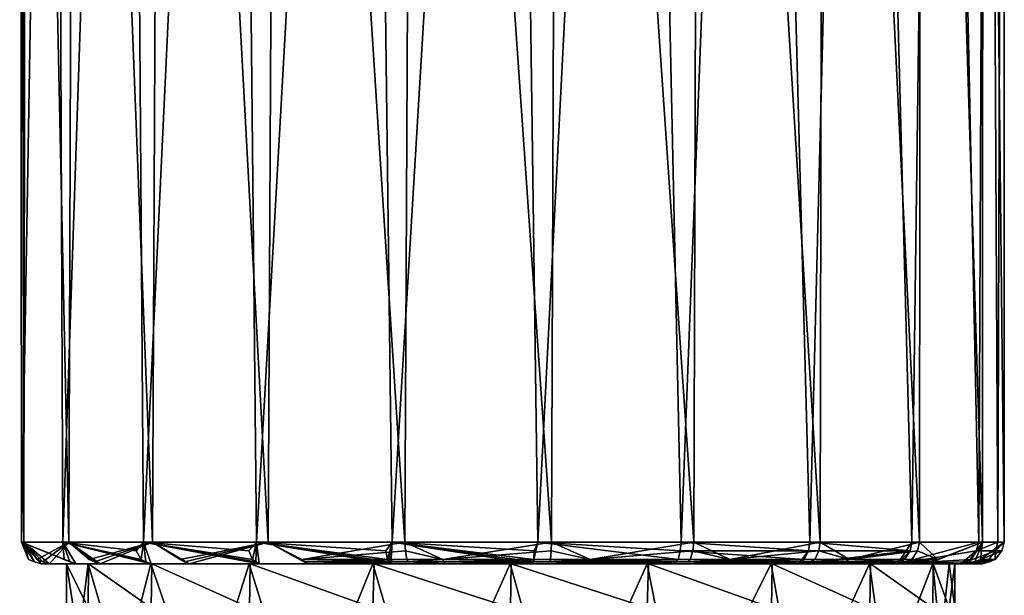
# Model space of a CAD drawing. Extents: x 8093 to 8373, y 15555 to 15679.
# Drawn here: x 8322 to 8367, y 15585 to 15612 of the extents above; entities that cross this region are included whole.
import ezdxf

# ---------------------------------------------------------------- set-up
doc = ezdxf.new("R2010")
doc.units = 0
doc.header["$MEASUREMENT"] = 0

msp = doc.modelspace()

# ---------------------------------------------------------------- linework, layer by layer
for points in [[(8322.030273, 15677.700195, -1251.98999), (8322.120117, 15587.700195, -1252.819946), (8322.219727, 15587.700195, -1246.130005)], [(8322.030273, 15677.700195, -1251.98999), (8323.629883, 15677.700195, -1258.400024), (8322.120117, 15587.700195, -1252.819946)], [(8322.349609, 15677.700195, -1245.390015), (8322.030273, 15677.700195, -1251.98999), (8322.219727, 15587.700195, -1246.130005)], [(8323.629883, 15677.700195, -1258.400024), (8324, 15587.700195, -1259.23999), (8322.120117, 15587.700195, -1252.819946)], [(8322.349609, 15677.700195, -1245.390015), (8322.219727, 15587.700195, -1246.130005), (8324.269531, 15587.700195, -1239.77002)], [(8324.580078, 15677.700195, -1239.170044), (8322.349609, 15677.700195, -1245.390015), (8324.269531, 15587.700195, -1239.77002)], [(8323.629883, 15677.700195, -1258.400024), (8327.030273, 15677.700195, -1264.069946), (8324, 15587.700195, -1259.23999)], [(8327.030273, 15677.700195, -1264.069946), (8327.679688, 15587.700195, -1264.819946), (8324, 15587.700195, -1259.23999)], [(8324.580078, 15677.700195, -1239.170044), (8324.269531, 15587.700195, -1239.77002), (8328.089844, 15587.700195, -1234.290039)], [(8328.509766, 15677.700195, -1233.859985), (8324.580078, 15677.700195, -1239.170044), (8328.089844, 15587.700195, -1234.290039)], [(8327.030273, 15677.700195, -1264.069946), (8331.929688, 15677.700195, -1268.51001), (8327.679688, 15587.700195, -1264.819946)], [(8331.929688, 15677.700195, -1268.51001), (8332.839844, 15587.700195, -1269.079956), (8327.679688, 15587.700195, -1264.819946)], [(8328.509766, 15677.700195, -1233.859985), (8328.089844, 15587.700195, -1234.290039), (8333.370117, 15587.700195, -1230.170044)], [(8333.820313, 15677.700195, -1229.920044), (8328.509766, 15677.700195, -1233.859985), (8333.370117, 15587.700195, -1230.170044)], [(8331.929688, 15677.700195, -1268.51001), (8337.900391, 15677.700195, -1271.329956), (8332.839844, 15587.700195, -1269.079956)], [(8337.900391, 15677.700195, -1271.329956), (8339.019531, 15587.700195, -1271.640015), (8332.839844, 15587.700195, -1269.079956)], [(8333.820313, 15677.700195, -1229.920044), (8333.370117, 15587.700195, -1230.170044), (8339.610352, 15587.700195, -1227.790039)], [(8340.040039, 15677.700195, -1227.689941), (8333.820313, 15677.700195, -1229.920044), (8339.610352, 15587.700195, -1227.790039)], [(8337.900391, 15677.700195, -1271.329956), (8344.44043, 15677.700195, -1272.300049), (8339.019531, 15587.700195, -1271.640015)], [(8344.44043, 15677.700195, -1272.300049), (8345.669922, 15587.700195, -1272.27002), (8339.019531, 15587.700195, -1271.640015)], [(8340.040039, 15677.700195, -1227.689941), (8339.610352, 15587.700195, -1227.790039), (8346.290039, 15587.700195, -1227.339966)], [(8346.639648, 15677.700195, -1227.369995), (8340.040039, 15677.700195, -1227.689941), (8346.290039, 15587.700195, -1227.339966)], [(8344.44043, 15677.700195, -1272.300049), (8350.269531, 15677.700195, -1271.530029), (8345.669922, 15587.700195, -1272.27002)], [(8350.269531, 15677.700195, -1271.530029), (8352.219727, 15587.700195, -1270.910034), (8345.669922, 15587.700195, -1272.27002)], [(8346.639648, 15677.700195, -1227.369995), (8346.290039, 15587.700195, -1227.339966), (8352.790039, 15587.700195, -1228.869995)], [(8353.05957, 15677.700195, -1228.97998), (8346.639648, 15677.700195, -1227.369995), (8352.790039, 15587.700195, -1228.869995)], [(8350.269531, 15677.700195, -1271.530029), (8355.700195, 15677.700195, -1269.280029), (8352.219727, 15587.700195, -1270.910034)], [(8355.700195, 15677.700195, -1269.280029), (8358.080078, 15587.700195, -1267.689941), (8352.219727, 15587.700195, -1270.910034)], [(8353.05957, 15677.700195, -1228.97998), (8352.790039, 15587.700195, -1228.869995), (8358.55957, 15587.700195, -1232.23999)], [(8358.719727, 15677.700195, -1232.369995), (8353.05957, 15677.700195, -1228.97998), (8358.55957, 15587.700195, -1232.23999)], [(8355.700195, 15677.700195, -1269.280029), (8360.360352, 15677.700195, -1265.699951), (8358.080078, 15587.700195, -1267.689941)], [(8360.360352, 15677.700195, -1265.699951), (8362.740234, 15587.700195, -1262.900024), (8358.080078, 15587.700195, -1267.689941)], [(8358.719727, 15677.700195, -1232.369995), (8358.55957, 15587.700195, -1232.23999), (8363.089844, 15587.700195, -1237.160034)], [(8363.160156, 15677.700195, -1237.27002), (8358.719727, 15677.700195, -1232.369995), (8363.089844, 15587.700195, -1237.160034)], [(8360.360352, 15677.700195, -1265.699951), (8363.94043, 15677.700195, -1261.040039), (8362.740234, 15587.700195, -1262.900024)], [(8363.94043, 15677.700195, -1261.040039), (8365.790039, 15587.700195, -1256.939941), (8362.740234, 15587.700195, -1262.900024)], [(8363.160156, 15677.700195, -1237.27002), (8363.089844, 15587.700195, -1237.160034), (8365.969727, 15587.700195, -1243.180054)], [(8365.990234, 15677.700195, -1243.23999), (8363.160156, 15677.700195, -1237.27002), (8365.969727, 15587.700195, -1243.180054)], [(8363.94043, 15677.700195, -1261.040039), (8366.19043, 15677.700195, -1255.609985), (8365.790039, 15587.700195, -1256.939941)], [(8366.19043, 15677.700195, -1255.609985), (8366.660156, 15587.700195, -1253.410034), (8365.790039, 15587.700195, -1256.939941)], [(8365.990234, 15677.700195, -1243.23999), (8365.969727, 15587.700195, -1243.180054), (8366.959961, 15587.700195, -1249.780029)], [(8366.959961, 15677.700195, -1249.780029), (8365.990234, 15677.700195, -1243.23999), (8366.959961, 15587.700195, -1249.780029)], [(8366.19043, 15677.700195, -1255.609985), (8366.959961, 15677.700195, -1249.780029), (8366.660156, 15587.700195, -1253.410034)], [(8366.959961, 15677.700195, -1249.780029), (8366.959961, 15587.700195, -1249.780029), (8366.660156, 15587.700195, -1253.410034)], [(8324.599609, 15586.700195, -1258.130005), (8323.009766, 15586.700195, -1251.800049), (8322.120117, 15587.700195, -1252.819946)], [(8322.429688, 15586.900391, -1251.859985), (8322.219727, 15587.700195, -1246.130005), (8322.120117, 15587.700195, -1252.819946)], [(8322.709961, 15586.799805, -1251.829956), (8322.120117, 15587.700195, -1252.819946), (8323.009766, 15586.700195, -1251.800049)], [(8322.709961, 15586.799805, -1251.829956), (8322.429688, 15586.900391, -1251.859985), (8322.120117, 15587.700195, -1252.819946)], [(8324.05957, 15586.900391, -1258.359985), (8322.120117, 15587.700195, -1252.819946), (8324, 15587.700195, -1259.23999)], [(8324.320313, 15586.799805, -1258.25), (8322.120117, 15587.700195, -1252.819946), (8324.05957, 15586.900391, -1258.359985)], [(8324.320313, 15586.799805, -1258.25), (8324.599609, 15586.700195, -1258.130005), (8322.120117, 15587.700195, -1252.819946)], [(8323.009766, 15586.700195, -1251.800049), (8323.389648, 15586.700195, -1245.280029), (8322.219727, 15587.700195, -1246.130005)], [(8322.820313, 15586.900391, -1245.150024), (8324.269531, 15587.700195, -1239.77002), (8322.219727, 15587.700195, -1246.130005)], [(8323.089844, 15586.799805, -1245.209961), (8322.219727, 15587.700195, -1246.130005), (8323.389648, 15586.700195, -1245.280029)], [(8323.089844, 15586.799805, -1245.209961), (8322.820313, 15586.900391, -1245.150024), (8322.219727, 15587.700195, -1246.130005)], [(8322.709961, 15586.799805, -1251.829956), (8322.219727, 15587.700195, -1246.130005), (8322.429688, 15586.900391, -1251.859985)], [(8322.709961, 15586.799805, -1251.829956), (8323.009766, 15586.700195, -1251.800049), (8322.219727, 15587.700195, -1246.130005)], [(8323.089844, 15586.799805, -1245.209961), (8324.269531, 15587.700195, -1239.77002), (8322.820313, 15586.900391, -1245.150024)], [(8323.089844, 15586.799805, -1245.209961), (8323.389648, 15586.700195, -1245.280029), (8324.269531, 15587.700195, -1239.77002)], [(8323.389648, 15586.700195, -1245.280029), (8325.709961, 15586.700195, -1239.170044), (8324.269531, 15587.700195, -1239.77002)], [(8328.030273, 15586.700195, -1263.709961), (8324.599609, 15586.700195, -1258.130005), (8324, 15587.700195, -1259.23999)], [(8324.320313, 15586.799805, -1258.25), (8324, 15587.700195, -1259.23999), (8324.599609, 15586.700195, -1258.130005)], [(8324.320313, 15586.799805, -1258.25), (8324.05957, 15586.900391, -1258.359985), (8324, 15587.700195, -1259.23999)], [(8327.349609, 15587.299805, -1264.280029), (8324, 15587.700195, -1259.23999), (8327.679688, 15587.700195, -1264.819946)], [(8327.580078, 15586.900391, -1264.089966), (8324, 15587.700195, -1259.23999), (8327.349609, 15587.299805, -1264.280029)], [(8327.790039, 15586.799805, -1263.910034), (8328.030273, 15586.700195, -1263.709961), (8324, 15587.700195, -1259.23999)], [(8327.790039, 15586.799805, -1263.910034), (8324, 15587.700195, -1259.23999), (8327.580078, 15586.900391, -1264.089966)], [(8325.200195, 15586.900391, -1238.880005), (8328.089844, 15587.700195, -1234.290039), (8324.269531, 15587.700195, -1239.77002)], [(8325.450195, 15586.799805, -1239.02002), (8325.200195, 15586.900391, -1238.880005), (8324.269531, 15587.700195, -1239.77002)], [(8325.450195, 15586.799805, -1239.02002), (8324.269531, 15587.700195, -1239.77002), (8325.709961, 15586.700195, -1239.170044)], [(8325.450195, 15586.799805, -1239.02002), (8328.089844, 15587.700195, -1234.290039), (8325.200195, 15586.900391, -1238.880005)], [(8325.450195, 15586.799805, -1239.02002), (8325.709961, 15586.700195, -1239.170044), (8328.089844, 15587.700195, -1234.290039)], [(8325.709961, 15586.700195, -1239.170044), (8329.769531, 15586.700195, -1234.040039), (8328.089844, 15587.700195, -1234.290039)], [(8327.580078, 15586.900391, -1264.089966), (8327.349609, 15587.299805, -1264.280029), (8327.679688, 15587.700195, -1264.819946)], [(8327.790039, 15586.799805, -1263.910034), (8327.580078, 15586.900391, -1264.089966), (8327.679688, 15587.700195, -1264.819946)], [(8332.959961, 15586.700195, -1267.98999), (8328.030273, 15586.700195, -1263.709961), (8327.679688, 15587.700195, -1264.819946)], [(8327.790039, 15586.799805, -1263.910034), (8327.679688, 15587.700195, -1264.819946), (8328.030273, 15586.700195, -1263.709961)], [(8332.490234, 15587.299805, -1268.73999), (8327.679688, 15587.700195, -1264.819946), (8332.839844, 15587.700195, -1269.079956)], [(8332.650391, 15586.900391, -1268.47998), (8327.679688, 15587.700195, -1264.819946), (8332.490234, 15587.299805, -1268.73999)], [(8332.799805, 15586.799805, -1268.25), (8332.959961, 15586.700195, -1267.98999), (8327.679688, 15587.700195, -1264.819946)], [(8332.799805, 15586.799805, -1268.25), (8327.679688, 15587.700195, -1264.819946), (8332.650391, 15586.900391, -1268.47998)], [(8329.360352, 15586.900391, -1233.609985), (8333.370117, 15587.700195, -1230.170044), (8328.089844, 15587.700195, -1234.290039)], [(8329.549805, 15586.799805, -1233.810059), (8329.360352, 15586.900391, -1233.609985), (8328.089844, 15587.700195, -1234.290039)], [(8329.549805, 15586.799805, -1233.810059), (8328.089844, 15587.700195, -1234.290039), (8329.769531, 15586.700195, -1234.040039)], [(8329.549805, 15586.799805, -1233.810059), (8333.370117, 15587.700195, -1230.170044), (8329.360352, 15586.900391, -1233.609985)], [(8329.549805, 15586.799805, -1233.810059), (8329.769531, 15586.700195, -1234.040039), (8333.370117, 15587.700195, -1230.170044)], [(8329.769531, 15586.700195, -1234.040039), (8335.169922, 15586.700195, -1230.359985), (8333.370117, 15587.700195, -1230.170044)], [(8332.650391, 15586.900391, -1268.47998), (8332.490234, 15587.299805, -1268.73999), (8332.839844, 15587.700195, -1269.079956)], [(8332.799805, 15586.799805, -1268.25), (8332.650391, 15586.900391, -1268.47998), (8332.839844, 15587.700195, -1269.079956)], [(8332.799805, 15586.799805, -1268.25), (8332.839844, 15587.700195, -1269.079956), (8332.959961, 15586.700195, -1267.98999)], [(8338.959961, 15586.700195, -1270.589966), (8332.959961, 15586.700195, -1267.98999), (8332.839844, 15587.700195, -1269.079956)], [(8338.730469, 15587.299805, -1271.449951), (8332.839844, 15587.700195, -1269.079956), (8339.019531, 15587.700195, -1271.640015)], [(8338.80957, 15586.900391, -1271.160034), (8332.839844, 15587.700195, -1269.079956), (8338.730469, 15587.299805, -1271.449951)], [(8338.879883, 15586.799805, -1270.890015), (8338.959961, 15586.700195, -1270.589966), (8332.839844, 15587.700195, -1269.079956)], [(8338.879883, 15586.799805, -1270.890015), (8332.839844, 15587.700195, -1269.079956), (8338.80957, 15586.900391, -1271.160034)], [(8334.910156, 15586.900391, -1229.829956), (8339.610352, 15587.700195, -1227.790039), (8333.370117, 15587.700195, -1230.170044)], [(8335.030273, 15586.799805, -1230.079956), (8334.910156, 15586.900391, -1229.829956), (8333.370117, 15587.700195, -1230.170044)], [(8335.030273, 15586.799805, -1230.079956), (8333.370117, 15587.700195, -1230.170044), (8335.169922, 15586.700195, -1230.359985)], [(8334.910156, 15586.900391, -1229.829956), (8339.629883, 15587.299805, -1227.890015), (8339.610352, 15587.700195, -1227.790039)], [(8338.80957, 15586.900391, -1271.160034), (8338.730469, 15587.299805, -1271.449951), (8339.019531, 15587.700195, -1271.640015)], [(8338.879883, 15586.799805, -1270.890015), (8338.80957, 15586.900391, -1271.160034), (8339.019531, 15587.700195, -1271.640015)], [(8338.879883, 15586.799805, -1270.890015), (8339.019531, 15587.700195, -1271.640015), (8338.959961, 15586.700195, -1270.589966)], [(8345.459961, 15586.700195, -1271.280029), (8338.959961, 15586.700195, -1270.589966), (8339.019531, 15587.700195, -1271.640015)], [(8345.5, 15587.299805, -1272.170044), (8339.019531, 15587.700195, -1271.640015), (8345.669922, 15587.700195, -1272.27002)], [(8345.490234, 15586.900391, -1271.859985), (8339.019531, 15587.700195, -1271.640015), (8345.5, 15587.299805, -1272.170044)], [(8345.469727, 15586.799805, -1271.589966), (8345.459961, 15586.700195, -1271.280029), (8339.019531, 15587.700195, -1271.640015)], [(8345.469727, 15586.799805, -1271.589966), (8339.019531, 15587.700195, -1271.640015), (8345.490234, 15586.900391, -1271.859985)], [(8341.339844, 15586.900391, -1227.890015), (8346.290039, 15587.700195, -1227.339966), (8339.610352, 15587.700195, -1227.790039)], [(8339.629883, 15587.299805, -1227.890015), (8341.339844, 15586.900391, -1227.890015), (8339.610352, 15587.700195, -1227.790039)], [(8341.339844, 15586.900391, -1227.890015), (8346.280273, 15587.299805, -1227.449951), (8346.290039, 15587.700195, -1227.339966)], [(8345.490234, 15586.900391, -1271.859985), (8345.5, 15587.299805, -1272.170044), (8345.669922, 15587.700195, -1272.27002)], [(8352.070313, 15586.900391, -1270.530029), (8345.490234, 15586.900391, -1271.859985), (8345.669922, 15587.700195, -1272.27002)], [(8352.169922, 15587.299805, -1270.810059), (8345.669922, 15587.700195, -1272.27002), (8352.219727, 15587.700195, -1270.910034)], [(8352.070313, 15586.900391, -1270.530029), (8345.669922, 15587.700195, -1272.27002), (8352.169922, 15587.299805, -1270.810059)], [(8346.280273, 15587.299805, -1227.449951), (8348.05957, 15586.900391, -1227.969971), (8346.290039, 15587.700195, -1227.339966)], [(8348.05957, 15586.900391, -1227.969971), (8352.790039, 15587.700195, -1228.869995), (8346.290039, 15587.700195, -1227.339966)], [(8348.05957, 15586.900391, -1227.969971), (8352.75, 15587.299805, -1228.969971), (8352.790039, 15587.700195, -1228.869995)], [(8358.019531, 15587.299805, -1267.609985), (8352.169922, 15587.299805, -1270.810059), (8352.219727, 15587.700195, -1270.910034)], [(8358.019531, 15587.299805, -1267.609985), (8352.219727, 15587.700195, -1270.910034), (8358.080078, 15587.700195, -1267.689941)], [(8352.75, 15587.299805, -1228.969971), (8354.429688, 15586.900391, -1230.060059), (8352.790039, 15587.700195, -1228.869995)], [(8354.429688, 15586.900391, -1230.060059), (8358.55957, 15587.700195, -1232.23999), (8352.790039, 15587.700195, -1228.869995)], [(8354.429688, 15586.900391, -1230.060059), (8358.5, 15587.299805, -1232.329956), (8358.55957, 15587.700195, -1232.23999)], [(8362.660156, 15587.299805, -1262.829956), (8358.019531, 15587.299805, -1267.609985), (8358.080078, 15587.700195, -1267.689941)], [(8362.660156, 15587.299805, -1262.829956), (8358.080078, 15587.700195, -1267.689941), (8362.740234, 15587.700195, -1262.900024)], [(8358.5, 15587.299805, -1232.329956), (8359.900391, 15586.900391, -1233.97998), (8358.55957, 15587.700195, -1232.23999)], [(8359.900391, 15586.900391, -1233.97998), (8363.089844, 15587.700195, -1237.160034), (8358.55957, 15587.700195, -1232.23999)], [(8359.900391, 15586.900391, -1233.97998), (8363, 15587.299805, -1237.219971), (8363.089844, 15587.700195, -1237.160034)], [(8365.790039, 15587.700195, -1256.939941), (8362.089844, 15586.700195, -1262.089966), (8362.740234, 15587.700195, -1262.900024)], [(8362.660156, 15587.299805, -1262.829956), (8362.740234, 15587.700195, -1262.900024), (8362.089844, 15586.700195, -1262.089966)], [(8365.679688, 15587.299805, -1256.910034), (8362.089844, 15586.700195, -1262.089966), (8365.790039, 15587.700195, -1256.939941)], [(8363, 15587.299805, -1237.219971), (8363.919922, 15586.900391, -1239.339966), (8363.089844, 15587.700195, -1237.160034)], [(8363.919922, 15586.900391, -1239.339966), (8365.969727, 15587.700195, -1243.180054), (8363.089844, 15587.700195, -1237.160034)], [(8363.400391, 15586.700195, -1239.619995), (8365.30957, 15586.700195, -1244.540039), (8365.969727, 15587.700195, -1243.180054)], [(8363.679688, 15586.799805, -1239.469971), (8363.400391, 15586.700195, -1239.619995), (8365.969727, 15587.700195, -1243.180054)], [(8363.679688, 15586.799805, -1239.469971), (8365.969727, 15587.700195, -1243.180054), (8363.919922, 15586.900391, -1239.339966)], [(8365.610352, 15586.799805, -1244.469971), (8365.969727, 15587.700195, -1243.180054), (8365.30957, 15586.700195, -1244.540039)], [(8365.610352, 15586.799805, -1244.469971), (8365.879883, 15586.900391, -1244.400024), (8365.969727, 15587.700195, -1243.180054)], [(8365.679688, 15587.299805, -1256.910034), (8365.790039, 15587.700195, -1256.939941), (8366.660156, 15587.700195, -1253.410034)], [(8366.55957, 15587.299805, -1253.390015), (8365.679688, 15587.299805, -1256.910034), (8366.660156, 15587.700195, -1253.410034)], [(8365.879883, 15586.900391, -1244.400024), (8366.849609, 15587.299805, -1249.780029), (8366.959961, 15587.700195, -1249.780029)], [(8365.879883, 15586.900391, -1244.400024), (8366.959961, 15587.700195, -1249.780029), (8365.969727, 15587.700195, -1243.180054)], [(8366.55957, 15587.299805, -1253.390015), (8366.660156, 15587.700195, -1253.410034), (8366.959961, 15587.700195, -1249.780029)], [(8366.55957, 15587.299805, -1253.390015), (8366.959961, 15587.700195, -1249.780029), (8366.849609, 15587.299805, -1249.780029)], [(8334.910156, 15586.900391, -1229.829956), (8339.700195, 15586.900391, -1228.189941), (8339.629883, 15587.299805, -1227.890015)], [(8339.700195, 15586.900391, -1228.189941), (8341.339844, 15586.900391, -1227.890015), (8339.629883, 15587.299805, -1227.890015)], [(8341.339844, 15586.900391, -1227.890015), (8346.25, 15586.900391, -1227.75), (8346.280273, 15587.299805, -1227.449951)], [(8346.25, 15586.900391, -1227.75), (8348.05957, 15586.900391, -1227.969971), (8346.280273, 15587.299805, -1227.449951)], [(8348.05957, 15586.900391, -1227.969971), (8352.629883, 15586.900391, -1229.25), (8352.75, 15587.299805, -1228.969971)], [(8357.830078, 15586.900391, -1267.369995), (8352.070313, 15586.900391, -1270.530029), (8352.169922, 15587.299805, -1270.810059)], [(8357.830078, 15586.900391, -1267.369995), (8352.169922, 15587.299805, -1270.810059), (8358.019531, 15587.299805, -1267.609985)], [(8352.629883, 15586.900391, -1229.25), (8354.429688, 15586.900391, -1230.060059), (8352.75, 15587.299805, -1228.969971)], [(8354.429688, 15586.900391, -1230.060059), (8358.30957, 15586.900391, -1232.560059), (8358.5, 15587.299805, -1232.329956)], [(8357.830078, 15586.900391, -1267.369995), (8358.019531, 15587.299805, -1267.609985), (8357.589844, 15586.700195, -1266.819946)], [(8362.660156, 15587.299805, -1262.829956), (8357.589844, 15586.700195, -1266.819946), (8358.019531, 15587.299805, -1267.609985)], [(8362.410156, 15586.900391, -1262.660034), (8357.589844, 15586.700195, -1266.819946), (8362.660156, 15587.299805, -1262.829956)], [(8358.30957, 15586.900391, -1232.560059), (8359.900391, 15586.900391, -1233.97998), (8358.5, 15587.299805, -1232.329956)], [(8359.900391, 15586.900391, -1233.97998), (8362.740234, 15586.900391, -1237.390015), (8363, 15587.299805, -1237.219971)], [(8362.410156, 15586.900391, -1262.660034), (8362.660156, 15587.299805, -1262.829956), (8362.089844, 15586.700195, -1262.089966)], [(8365.400391, 15586.900391, -1256.810059), (8362.089844, 15586.700195, -1262.089966), (8365.679688, 15587.299805, -1256.910034)], [(8362.740234, 15586.900391, -1237.390015), (8363.919922, 15586.900391, -1239.339966), (8363, 15587.299805, -1237.219971)], [(8365.400391, 15586.900391, -1256.810059), (8365.679688, 15587.299805, -1256.910034), (8364.969727, 15586.700195, -1256.22998)], [(8366.55957, 15587.299805, -1253.390015), (8364.969727, 15586.700195, -1256.22998), (8365.679688, 15587.299805, -1256.910034)], [(8366.259766, 15586.900391, -1253.339966), (8364.969727, 15586.700195, -1256.22998), (8366.55957, 15587.299805, -1253.390015)], [(8365.879883, 15586.900391, -1244.400024), (8366.540039, 15586.900391, -1249.780029), (8366.849609, 15587.299805, -1249.780029)], [(8366.259766, 15586.900391, -1253.339966), (8366.55957, 15587.299805, -1253.390015), (8366.540039, 15586.900391, -1249.780029)], [(8366.55957, 15587.299805, -1253.390015), (8366.849609, 15587.299805, -1249.780029), (8366.540039, 15586.900391, -1249.780029)], [(8323.389648, 15586.700195, -1245.280029), (8323.009766, 15586.700195, -1251.800049), (8325.709961, 15586.700195, -1239.170044)], [(8323.009766, 15586.700195, -1251.800049), (8354.169922, 15586.700195, -1230.589966), (8325.709961, 15586.700195, -1239.170044)], [(8324.599609, 15586.700195, -1258.130005), (8328.030273, 15586.700195, -1263.709961), (8323.009766, 15586.700195, -1251.800049)], [(8323.009766, 15586.700195, -1251.800049), (8363.400391, 15586.700195, -1239.619995), (8354.169922, 15586.700195, -1230.589966)], [(8328.030273, 15586.700195, -1263.709961), (8364.969727, 15586.700195, -1256.22998), (8323.009766, 15586.700195, -1251.800049)], [(8323.009766, 15586.700195, -1251.800049), (8364.969727, 15586.700195, -1256.22998), (8363.400391, 15586.700195, -1239.619995)], [(8324.169922, 15586.700195, -1249.76001), (8324.709961, 15583.200195, -1254.430054), (8324.169922, 15584.700195, -1249.780029)], [(8324.169922, 15586.700195, -1249.76001), (8325.150391, 15586.700195, -1256.01001), (8324.709961, 15583.200195, -1254.430054)], [(8325.160156, 15584.700195, -1243.530029), (8324.169922, 15586.700195, -1249.76001), (8324.169922, 15584.700195, -1249.780029)], [(8325.169922, 15586.700195, -1243.48999), (8324.169922, 15586.700195, -1249.76001), (8325.160156, 15584.700195, -1243.530029)], [(8325.169922, 15586.700195, -1243.48999), (8325.150391, 15586.700195, -1256.01001), (8324.169922, 15586.700195, -1249.76001)], [(8325.150391, 15586.700195, -1256.01001), (8326.669922, 15581.5, -1259.540039), (8324.709961, 15583.200195, -1254.430054)], [(8325.150391, 15586.700195, -1256.01001), (8328.019531, 15586.700195, -1261.670044), (8326.669922, 15581.5, -1259.540039)], [(8338.200195, 15586.700195, -1230.5), (8325.150391, 15586.700195, -1256.01001), (8325.169922, 15586.700195, -1243.48999)], [(8325.150391, 15586.700195, -1256.01001), (8332.5, 15586.700195, -1266.160034), (8328.019531, 15586.700195, -1261.670044)], [(8325.150391, 15586.700195, -1256.01001), (8338.139648, 15586.700195, -1269.050049), (8332.5, 15586.700195, -1266.160034)], [(8338.200195, 15586.700195, -1230.5), (8350.660156, 15586.700195, -1269.069946), (8325.150391, 15586.700195, -1256.01001)], [(8325.150391, 15586.700195, -1256.01001), (8350.660156, 15586.700195, -1269.069946), (8338.139648, 15586.700195, -1269.050049)], [(8328.030273, 15584.700195, -1237.890015), (8325.169922, 15586.700195, -1243.48999), (8325.160156, 15584.700195, -1243.530029)], [(8328.05957, 15586.700195, -1237.849976), (8325.169922, 15586.700195, -1243.48999), (8328.030273, 15584.700195, -1237.890015)], [(8328.05957, 15586.700195, -1237.849976), (8338.200195, 15586.700195, -1230.5), (8325.169922, 15586.700195, -1243.48999)], [(8325.709961, 15586.700195, -1239.170044), (8335.169922, 15586.700195, -1230.359985), (8329.769531, 15586.700195, -1234.040039)], [(8325.709961, 15586.700195, -1239.170044), (8341.419922, 15586.700195, -1228.469971), (8335.169922, 15586.700195, -1230.359985)], [(8325.709961, 15586.700195, -1239.170044), (8354.169922, 15586.700195, -1230.589966), (8341.419922, 15586.700195, -1228.469971)], [(8328.019531, 15586.700195, -1261.670044), (8330.360352, 15579.900391, -1264.359985), (8326.669922, 15581.5, -1259.540039)], [(8328.019531, 15586.700195, -1261.670044), (8332.5, 15586.700195, -1266.160034), (8330.360352, 15579.900391, -1264.359985)], [(8332.509766, 15584.700195, -1233.400024), (8328.05957, 15586.700195, -1237.849976), (8328.030273, 15584.700195, -1237.890015)], [(8332.959961, 15586.700195, -1267.98999), (8338.959961, 15586.700195, -1270.589966), (8328.030273, 15586.700195, -1263.709961)], [(8338.959961, 15586.700195, -1270.589966), (8357.589844, 15586.700195, -1266.819946), (8328.030273, 15586.700195, -1263.709961)], [(8328.030273, 15586.700195, -1263.709961), (8357.589844, 15586.700195, -1266.819946), (8364.969727, 15586.700195, -1256.22998)], [(8332.549805, 15586.700195, -1233.369995), (8328.05957, 15586.700195, -1237.849976), (8332.509766, 15584.700195, -1233.400024)], [(8332.549805, 15586.700195, -1233.369995), (8338.200195, 15586.700195, -1230.5), (8328.05957, 15586.700195, -1237.849976)], [(8332.5, 15586.700195, -1266.160034), (8334.94043, 15578.799805, -1267.689941), (8330.360352, 15579.900391, -1264.359985)], [(8332.5, 15586.700195, -1266.160034), (8338.139648, 15586.700195, -1269.050049), (8334.94043, 15578.799805, -1267.689941)], [(8338.150391, 15584.700195, -1230.51001), (8332.549805, 15586.700195, -1233.369995), (8332.509766, 15584.700195, -1233.400024)], [(8338.200195, 15586.700195, -1230.5), (8332.549805, 15586.700195, -1233.369995), (8338.150391, 15584.700195, -1230.51001)], [(8334.910156, 15586.900391, -1229.829956), (8339.759766, 15586.799805, -1228.459961), (8339.700195, 15586.900391, -1228.189941)], [(8335.030273, 15586.799805, -1230.079956), (8339.759766, 15586.799805, -1228.459961), (8334.910156, 15586.900391, -1229.829956)], [(8338.139648, 15586.700195, -1269.050049), (8340.629883, 15578.200195, -1269.689941), (8334.94043, 15578.799805, -1267.689941)], [(8335.030273, 15586.799805, -1230.079956), (8335.169922, 15586.700195, -1230.359985), (8339.759766, 15586.799805, -1228.459961)], [(8339.759766, 15586.799805, -1228.459961), (8335.169922, 15586.700195, -1230.359985), (8341.419922, 15586.700195, -1228.469971)], [(8338.139648, 15586.700195, -1269.050049), (8344.410156, 15586.700195, -1270.050049), (8340.629883, 15578.200195, -1269.689941)], [(8338.139648, 15586.700195, -1269.050049), (8350.660156, 15586.700195, -1269.069946), (8344.410156, 15586.700195, -1270.050049)], [(8344.419922, 15584.700195, -1229.51001), (8338.200195, 15586.700195, -1230.5), (8338.150391, 15584.700195, -1230.51001)], [(8344.459961, 15586.700195, -1229.51001), (8338.200195, 15586.700195, -1230.5), (8344.419922, 15584.700195, -1229.51001)], [(8344.459961, 15586.700195, -1229.51001), (8350.719727, 15586.700195, -1230.51001), (8338.200195, 15586.700195, -1230.5)], [(8350.719727, 15586.700195, -1230.51001), (8363.719727, 15586.700195, -1243.530029), (8338.200195, 15586.700195, -1230.5)], [(8363.719727, 15586.700195, -1243.530029), (8350.660156, 15586.700195, -1269.069946), (8338.200195, 15586.700195, -1230.5)], [(8345.459961, 15586.700195, -1271.280029), (8357.589844, 15586.700195, -1266.819946), (8338.959961, 15586.700195, -1270.589966)], [(8339.759766, 15586.799805, -1228.459961), (8341.339844, 15586.900391, -1227.890015), (8339.700195, 15586.900391, -1228.189941)], [(8339.759766, 15586.799805, -1228.459961), (8341.379883, 15586.799805, -1228.170044), (8341.339844, 15586.900391, -1227.890015)], [(8339.759766, 15586.799805, -1228.459961), (8341.419922, 15586.700195, -1228.469971), (8341.379883, 15586.799805, -1228.170044)], [(8344.410156, 15586.700195, -1270.050049), (8346.799805, 15578.099609, -1269.910034), (8340.629883, 15578.200195, -1269.689941)], [(8341.379883, 15586.799805, -1228.170044), (8346.25, 15586.900391, -1227.75), (8341.339844, 15586.900391, -1227.890015)], [(8341.379883, 15586.799805, -1228.170044), (8346.230469, 15586.799805, -1228.030029), (8346.25, 15586.900391, -1227.75)], [(8341.379883, 15586.799805, -1228.170044), (8341.419922, 15586.700195, -1228.469971), (8346.230469, 15586.799805, -1228.030029)], [(8346.230469, 15586.799805, -1228.030029), (8341.419922, 15586.700195, -1228.469971), (8347.959961, 15586.700195, -1228.550049)], [(8341.419922, 15586.700195, -1228.469971), (8354.169922, 15586.700195, -1230.589966), (8347.959961, 15586.700195, -1228.550049)], [(8344.410156, 15586.700195, -1270.050049), (8350.660156, 15586.700195, -1269.069946), (8346.799805, 15578.099609, -1269.910034)], [(8350.669922, 15584.700195, -1230.5), (8344.459961, 15586.700195, -1229.51001), (8344.419922, 15584.700195, -1229.51001)], [(8350.719727, 15586.700195, -1230.51001), (8344.459961, 15586.700195, -1229.51001), (8350.669922, 15584.700195, -1230.5)], [(8345.469727, 15586.799805, -1271.589966), (8351.860352, 15586.700195, -1269.97998), (8345.459961, 15586.700195, -1271.280029)], [(8351.860352, 15586.700195, -1269.97998), (8357.589844, 15586.700195, -1266.819946), (8345.459961, 15586.700195, -1271.280029)], [(8351.969727, 15586.799805, -1270.27002), (8345.469727, 15586.799805, -1271.589966), (8345.490234, 15586.900391, -1271.859985)], [(8351.969727, 15586.799805, -1270.27002), (8351.860352, 15586.700195, -1269.97998), (8345.469727, 15586.799805, -1271.589966)], [(8351.969727, 15586.799805, -1270.27002), (8345.490234, 15586.900391, -1271.859985), (8352.070313, 15586.900391, -1270.530029)], [(8346.230469, 15586.799805, -1228.030029), (8348.009766, 15586.799805, -1228.25), (8346.25, 15586.900391, -1227.75)], [(8346.230469, 15586.799805, -1228.030029), (8347.959961, 15586.700195, -1228.550049), (8348.009766, 15586.799805, -1228.25)], [(8346.25, 15586.900391, -1227.75), (8348.009766, 15586.799805, -1228.25), (8348.05957, 15586.900391, -1227.969971)], [(8350.660156, 15586.700195, -1269.069946), (8352.259766, 15578.599609, -1268.47998), (8346.799805, 15578.099609, -1269.910034)], [(8352.530273, 15586.799805, -1229.51001), (8347.959961, 15586.700195, -1228.550049), (8354.169922, 15586.700195, -1230.589966)], [(8348.009766, 15586.799805, -1228.25), (8347.959961, 15586.700195, -1228.550049), (8352.530273, 15586.799805, -1229.51001)], [(8348.009766, 15586.799805, -1228.25), (8352.629883, 15586.900391, -1229.25), (8348.05957, 15586.900391, -1227.969971)], [(8348.009766, 15586.799805, -1228.25), (8352.530273, 15586.799805, -1229.51001), (8352.629883, 15586.900391, -1229.25)], [(8350.660156, 15586.700195, -1269.069946), (8356.320313, 15586.700195, -1266.199951), (8352.259766, 15578.599609, -1268.47998)], [(8363.719727, 15586.700195, -1243.530029), (8363.700195, 15586.700195, -1256.079956), (8350.660156, 15586.700195, -1269.069946)], [(8350.660156, 15586.700195, -1269.069946), (8360.80957, 15586.700195, -1261.719971), (8356.320313, 15586.700195, -1266.199951)], [(8363.700195, 15586.700195, -1256.079956), (8360.80957, 15586.700195, -1261.719971), (8350.660156, 15586.700195, -1269.069946)], [(8356.330078, 15584.700195, -1233.369995), (8350.719727, 15586.700195, -1230.51001), (8350.669922, 15584.700195, -1230.5)], [(8356.370117, 15586.700195, -1233.400024), (8350.719727, 15586.700195, -1230.51001), (8356.330078, 15584.700195, -1233.369995)], [(8356.370117, 15586.700195, -1233.400024), (8363.719727, 15586.700195, -1243.530029), (8350.719727, 15586.700195, -1230.51001)], [(8357.669922, 15586.799805, -1267.150024), (8357.589844, 15586.700195, -1266.819946), (8351.860352, 15586.700195, -1269.97998)], [(8357.669922, 15586.799805, -1267.150024), (8351.860352, 15586.700195, -1269.97998), (8351.969727, 15586.799805, -1270.27002)], [(8357.830078, 15586.900391, -1267.369995), (8351.969727, 15586.799805, -1270.27002), (8352.070313, 15586.900391, -1270.530029)], [(8357.669922, 15586.799805, -1267.150024), (8351.969727, 15586.799805, -1270.27002), (8357.830078, 15586.900391, -1267.369995)], [(8356.320313, 15586.700195, -1266.199951), (8357.55957, 15579.599609, -1265.22998), (8352.259766, 15578.599609, -1268.47998)], [(8352.530273, 15586.799805, -1229.51001), (8354.429688, 15586.900391, -1230.060059), (8352.629883, 15586.900391, -1229.25)], [(8352.530273, 15586.799805, -1229.51001), (8354.30957, 15586.799805, -1230.310059), (8354.429688, 15586.900391, -1230.060059)], [(8352.530273, 15586.799805, -1229.51001), (8354.169922, 15586.700195, -1230.589966), (8354.30957, 15586.799805, -1230.310059)], [(8358.129883, 15586.799805, -1232.780029), (8354.169922, 15586.700195, -1230.589966), (8359.480469, 15586.700195, -1234.400024)], [(8354.30957, 15586.799805, -1230.310059), (8354.169922, 15586.700195, -1230.589966), (8358.129883, 15586.799805, -1232.780029)], [(8354.169922, 15586.700195, -1230.589966), (8363.400391, 15586.700195, -1239.619995), (8359.480469, 15586.700195, -1234.400024)], [(8354.30957, 15586.799805, -1230.310059), (8358.129883, 15586.799805, -1232.780029), (8358.30957, 15586.900391, -1232.560059)], [(8354.30957, 15586.799805, -1230.310059), (8358.30957, 15586.900391, -1232.560059), (8354.429688, 15586.900391, -1230.060059)], [(8356.320313, 15586.700195, -1266.199951), (8360.80957, 15586.700195, -1261.719971), (8357.55957, 15579.599609, -1265.22998)], [(8360.820313, 15584.700195, -1237.849976), (8356.370117, 15586.700195, -1233.400024), (8356.330078, 15584.700195, -1233.369995)], [(8360.849609, 15586.700195, -1237.890015), (8356.370117, 15586.700195, -1233.400024), (8360.820313, 15584.700195, -1237.849976)], [(8360.849609, 15586.700195, -1237.890015), (8363.719727, 15586.700195, -1243.530029), (8356.370117, 15586.700195, -1233.400024)], [(8360.80957, 15586.700195, -1261.719971), (8361.570313, 15581.200195, -1260.609985), (8357.55957, 15579.599609, -1265.22998)], [(8357.669922, 15586.799805, -1267.150024), (8357.830078, 15586.900391, -1267.369995), (8357.589844, 15586.700195, -1266.819946)], [(8362.179688, 15586.799805, -1262.48999), (8357.589844, 15586.700195, -1266.819946), (8362.410156, 15586.900391, -1262.660034)], [(8362.179688, 15586.799805, -1262.48999), (8362.089844, 15586.700195, -1262.089966), (8357.589844, 15586.700195, -1266.819946)], [(8364.969727, 15586.700195, -1256.22998), (8357.589844, 15586.700195, -1266.819946), (8362.089844, 15586.700195, -1262.089966)], [(8358.129883, 15586.799805, -1232.780029), (8359.700195, 15586.799805, -1234.180054), (8359.900391, 15586.900391, -1233.97998)], [(8358.129883, 15586.799805, -1232.780029), (8359.900391, 15586.900391, -1233.97998), (8358.30957, 15586.900391, -1232.560059)], [(8358.129883, 15586.799805, -1232.780029), (8359.480469, 15586.700195, -1234.400024), (8359.700195, 15586.799805, -1234.180054)], [(8362.509766, 15586.799805, -1237.540039), (8359.480469, 15586.700195, -1234.400024), (8363.400391, 15586.700195, -1239.619995)], [(8359.700195, 15586.799805, -1234.180054), (8359.480469, 15586.700195, -1234.400024), (8362.509766, 15586.799805, -1237.540039)], [(8359.700195, 15586.799805, -1234.180054), (8362.740234, 15586.900391, -1237.390015), (8359.900391, 15586.900391, -1233.97998)], [(8359.700195, 15586.799805, -1234.180054), (8362.509766, 15586.799805, -1237.540039), (8362.740234, 15586.900391, -1237.390015)], [(8360.80957, 15586.700195, -1261.719971), (8363.700195, 15586.700195, -1256.079956), (8361.570313, 15581.200195, -1260.609985)], [(8363.700195, 15584.700195, -1243.48999), (8360.849609, 15586.700195, -1237.890015), (8360.820313, 15584.700195, -1237.849976)], [(8363.719727, 15586.700195, -1243.530029), (8360.849609, 15586.700195, -1237.890015), (8363.700195, 15584.700195, -1243.48999)], [(8363.700195, 15586.700195, -1256.079956), (8364.049805, 15583.099609, -1254.880005), (8361.570313, 15581.200195, -1260.609985)], [(8362.179688, 15586.799805, -1262.48999), (8362.410156, 15586.900391, -1262.660034), (8362.089844, 15586.700195, -1262.089966)], [(8365.129883, 15586.799805, -1256.719971), (8362.089844, 15586.700195, -1262.089966), (8365.400391, 15586.900391, -1256.810059)], [(8365.129883, 15586.799805, -1256.719971), (8364.969727, 15586.700195, -1256.22998), (8362.089844, 15586.700195, -1262.089966)], [(8362.509766, 15586.799805, -1237.540039), (8363.679688, 15586.799805, -1239.469971), (8363.919922, 15586.900391, -1239.339966)], [(8362.509766, 15586.799805, -1237.540039), (8363.919922, 15586.900391, -1239.339966), (8362.740234, 15586.900391, -1237.390015)], [(8362.509766, 15586.799805, -1237.540039), (8363.400391, 15586.700195, -1239.619995), (8363.679688, 15586.799805, -1239.469971)], [(8363.400391, 15586.700195, -1239.619995), (8364.969727, 15586.700195, -1256.22998), (8365.30957, 15586.700195, -1244.540039)], [(8363.700195, 15586.700195, -1256.079956), (8364.450195, 15586.700195, -1252.969971), (8364.049805, 15583.099609, -1254.880005)], [(8364.450195, 15584.700195, -1246.599976), (8363.719727, 15586.700195, -1243.530029), (8363.700195, 15584.700195, -1243.48999)], [(8364.450195, 15586.700195, -1252.969971), (8363.700195, 15586.700195, -1256.079956), (8363.719727, 15586.700195, -1243.530029)], [(8364.700195, 15586.700195, -1249.780029), (8363.719727, 15586.700195, -1243.530029), (8364.450195, 15584.700195, -1246.599976)], [(8364.700195, 15586.700195, -1249.780029), (8364.450195, 15586.700195, -1252.969971), (8363.719727, 15586.700195, -1243.530029)], [(8364.450195, 15586.700195, -1252.969971), (8364.700195, 15584.700195, -1249.780029), (8364.049805, 15583.099609, -1254.880005)], [(8364.450195, 15586.700195, -1252.969971), (8364.700195, 15586.700195, -1249.780029), (8364.700195, 15584.700195, -1249.780029)], [(8364.700195, 15586.700195, -1249.780029), (8364.450195, 15584.700195, -1246.599976), (8364.700195, 15584.700195, -1249.780029)], [(8365.129883, 15586.799805, -1256.719971), (8365.400391, 15586.900391, -1256.810059), (8364.969727, 15586.700195, -1256.22998)], [(8365.980469, 15586.799805, -1253.300049), (8364.969727, 15586.700195, -1256.22998), (8366.259766, 15586.900391, -1253.339966)], [(8365.980469, 15586.799805, -1253.300049), (8365.959961, 15586.700195, -1249.780029), (8364.969727, 15586.700195, -1256.22998)], [(8365.30957, 15586.700195, -1244.540039), (8364.969727, 15586.700195, -1256.22998), (8365.959961, 15586.700195, -1249.780029)], [(8365.610352, 15586.799805, -1244.469971), (8365.30957, 15586.700195, -1244.540039), (8365.959961, 15586.700195, -1249.780029)], [(8365.610352, 15586.799805, -1244.469971), (8366.269531, 15586.799805, -1249.780029), (8366.540039, 15586.900391, -1249.780029)], [(8365.610352, 15586.799805, -1244.469971), (8366.540039, 15586.900391, -1249.780029), (8365.879883, 15586.900391, -1244.400024)], [(8365.610352, 15586.799805, -1244.469971), (8365.959961, 15586.700195, -1249.780029), (8366.269531, 15586.799805, -1249.780029)], [(8365.980469, 15586.799805, -1253.300049), (8366.269531, 15586.799805, -1249.780029), (8365.959961, 15586.700195, -1249.780029)], [(8365.980469, 15586.799805, -1253.300049), (8366.259766, 15586.900391, -1253.339966), (8366.269531, 15586.799805, -1249.780029)], [(8366.259766, 15586.900391, -1253.339966), (8366.540039, 15586.900391, -1249.780029), (8366.269531, 15586.799805, -1249.780029)]]:
    msp.add_3dface(points)

doc.saveas('drawing.dxf')
